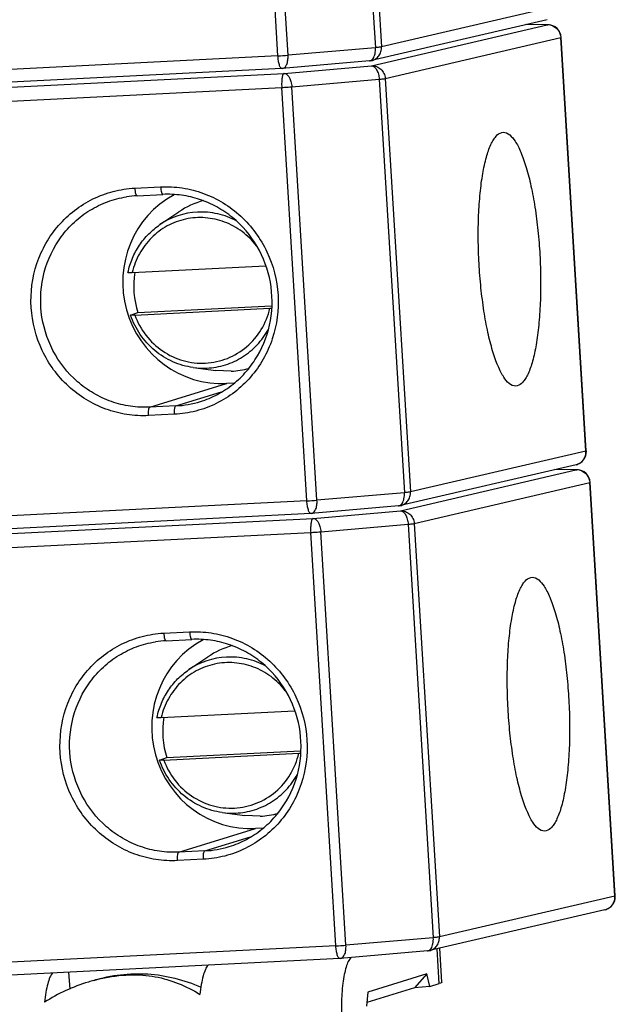
# Model space of a CAD drawing. Units: millimetres. Extents: x 12 to 202, y 7 to 290.
# Drawn here: x 148 to 155, y 81 to 94 of the extents above; entities that cross this region are included whole.
import ezdxf

# ---------------------------------------------------------------- set-up
doc = ezdxf.new("R2010")
doc.units = ezdxf.units.MM
doc.header["$LTSCALE"] = 19.36
doc.layers.get('0').update_dxf_attribs({"linetype": 'CONTINUOUS'})
doc.layers.add('NOGEOM', color=7, linetype='CONTINUOUS')

msp = doc.modelspace()

# ---------------------------------------------------------------- linework, layer by layer
at = {"color": 9, "linetype": 'CONTINUOUS'}
for p, q in [((151.801, 98.4914), (152.1148, 93.3389)), ((151.8764, 98.5003), (152.1902, 93.3478)), ((150.8994, 93.2362), (150.5856, 98.3887)), ((151.0253, 93.2447), (150.7114, 98.3972)), ((154.3795, 93.8582), (152.1902, 93.3478)), ((152.0659, 93.1132), (154.2552, 93.6236)), ((154.2552, 93.6236), (153.991, 93.626)), ((154.2552, 93.6236), (154.2668, 93.624)), ((152.2376, 92.9551), (154.4269, 93.4655)), ((154.4269, 93.4655), (154.4317, 93.4675)), ((154.7407, 88.313), (154.4269, 93.4655)), ((152.1148, 93.3389), (151.0253, 93.2447)), ((150.8994, 93.2362), (142.9554, 92.8358)), ((143.0324, 92.6186), (150.9764, 93.019)), ((150.9764, 93.019), (152.0659, 93.1132)), ((151.0727, 92.852), (152.1622, 92.9462)), ((152.1622, 92.9462), (152.4761, 87.7937)), ((152.2376, 92.9551), (152.5514, 87.8026)), ((143.0028, 92.4431), (150.9468, 92.8435)), ((151.2607, 87.691), (150.9468, 92.8435)), ((151.3865, 87.6995), (151.0727, 92.852)), ((149.1133, 91.5884), (149.4364, 91.6047)), ((149.3033, 88.8594), (150.2599, 89.1536)), ((149.6264, 88.8757), (150.1953, 89.0506)), ((149.6264, 88.8757), (149.3033, 88.8594)), ((149.6091, 88.7705), (149.286, 88.7542)), ((154.7407, 88.313), (152.5514, 87.8026)), ((154.7455, 88.315), (154.7407, 88.313)), ((154.617, 88.1426), (154.6172, 88.1426)), ((152.4271, 87.568), (154.6164, 88.0784)), ((154.6164, 88.0784), (154.3522, 88.0808)), ((154.6164, 88.0784), (154.628, 88.0789)), ((152.5988, 87.4099), (154.7881, 87.9203)), ((154.7881, 87.9203), (154.7929, 87.9223)), ((155.102, 82.7678), (154.7881, 87.9203)), ((152.4761, 87.7937), (151.3865, 87.6995)), ((151.2607, 87.691), (143.3166, 87.2906)), ((151.3376, 87.4738), (152.4271, 87.568)), ((143.3936, 87.0734), (151.3376, 87.4738)), ((151.4339, 87.3068), (152.5234, 87.401)), ((152.5234, 87.401), (152.8373, 82.2485)), ((152.5988, 87.4099), (152.9127, 82.2574)), ((143.364, 86.8979), (151.308, 87.2984)), ((151.6219, 82.1458), (151.308, 87.2984)), ((151.7477, 82.1543), (151.4339, 87.3068)), ((149.4746, 86.0432), (149.7977, 86.0595)), ((149.6645, 83.3142), (150.6211, 83.6085)), ((149.9876, 83.3305), (150.5565, 83.5055)), ((149.9876, 83.3305), (149.6645, 83.3142)), ((149.9703, 83.2253), (149.6472, 83.209)), ((155.102, 82.7678), (152.9127, 82.2574)), ((155.1068, 82.7698), (155.102, 82.7678)), ((154.9782, 82.5974), (154.9784, 82.5974)), ((152.8373, 82.2485), (151.7477, 82.1543)), ((151.6219, 82.1458), (143.6779, 81.7454)), ((152.9118, 81.6763), (152.8836, 82.109))]:
    msp.add_line(p, q, dxfattribs=at)
at = {"color": 7, "linetype": 'CONTINUOUS'}
for p, q in [((154.2558, 93.6877), (152.0665, 93.1773)), ((154.2668, 93.624), (153.9933, 93.6265)), ((154.7455, 88.315), (154.4317, 93.4675)), ((152.043, 93.1736), (150.9535, 93.0794)), ((152.0662, 93.1773), (152.043, 93.1736)), ((150.9475, 93.079), (143.0035, 92.6786)), ((150.9535, 93.0794), (150.9475, 93.079)), ((153.6906, 92.2824), (153.7072, 92.2847)), ((149.1422, 91.4941), (149.4653, 91.5104)), ((149.0825, 90.538), (150.7453, 90.6218)), ((149.1149, 90.0062), (150.7986, 90.091)), ((149.1532, 90.0371), (150.8204, 90.1211)), ((149.0615, 90.0057), (149.0623, 90.0061)), ((149.0623, 90.0061), (149.1532, 90.0371)), ((150.353, 89.1584), (150.2599, 89.1536)), ((153.883, 89.1245), (153.8664, 89.1222)), ((154.617, 88.1426), (152.4277, 87.6321)), ((154.6281, 88.0789), (154.3545, 88.0813)), ((155.1068, 82.7698), (154.7929, 87.9223)), ((152.4042, 87.6284), (151.3147, 87.5342)), ((152.4274, 87.6321), (152.4042, 87.6284)), ((151.3087, 87.5338), (143.3647, 87.1334)), ((151.3147, 87.5342), (151.3087, 87.5338)), ((154.0518, 86.7373), (154.0684, 86.7395)), ((149.5034, 85.9489), (149.8265, 85.9652)), ((149.4437, 84.9928), (151.1065, 85.0766)), ((149.4761, 84.461), (151.1598, 84.5458)), ((149.5144, 84.4919), (151.1816, 84.5759)), ((149.4228, 84.4605), (149.4235, 84.461)), ((149.4235, 84.461), (149.5144, 84.4919)), ((150.7142, 83.6132), (150.6211, 83.6085)), ((154.2442, 83.5793), (154.2276, 83.577)), ((154.9782, 82.5974), (152.7889, 82.087)), ((152.7655, 82.0832), (151.6759, 81.989)), ((152.7887, 82.0869), (152.7654, 82.0832)), ((152.9451, 81.6951), (152.9176, 82.117)), ((151.67, 81.9886), (143.7259, 81.5882)), ((151.6759, 81.989), (151.6699, 81.9886)), ((148.2882, 81.8182), (148.3019, 81.6069)), ((152.7546, 81.7972), (152.0204, 81.5714)), ((152.7546, 81.7972), (152.6038, 81.6231)), ((152.7933, 81.6398), (152.7546, 81.7972)), ((152.6038, 81.6231), (152.0075, 81.4396)), ((152.7933, 81.6398), (152.6038, 81.6231)), ((152.7933, 81.6398), (152.9118, 81.6763)), ((152.0204, 81.5714), (152.0033, 81.3968))]:
    msp.add_line(p, q, dxfattribs=at)
at = {"color": 9, "linetype": 'CONTINUOUS'}
for centre, radius, start, end in [((154.263, 93.4676), 0.1562, 88.67388, 92.87813), ((154.2629, 93.4639), 0.1599, 74.48959, 88.6464), ((150.7256, 96.759), 3.5271, 272.82443, 274.87373), ((149.9422, 90.373), 0.9183, 92.89182, 124.04881), ((149.968, 90.2685), 0.924, 262.2375, 272.87104), ((149.5631, 90.1217), 1.2477, 272.90993, 287.18672), ((154.6243, 87.9224), 0.1562, 88.67388, 92.87813), ((154.6241, 87.9187), 0.1599, 74.48959, 88.6464), ((151.0869, 91.2138), 3.5271, 272.82443, 274.87373), ((150.3034, 84.8278), 0.9183, 92.89182, 124.04881), ((150.3292, 84.7233), 0.924, 262.2375, 272.87104), ((149.9243, 84.5766), 1.2477, 272.90993, 287.18672), ((151.4481, 85.6686), 3.5271, 272.82443, 274.87373)]:
    msp.add_arc(centre, radius, start, end, dxfattribs=at)
at = {"color": 7, "linetype": 'CONTINUOUS'}
for centre, radius, start, end in [((154.2653, 93.4574), 0.1667, 3.48715, 89.50402), ((149.2046, 90.2567), 1.2389, 92.88649, 99.02633), ((150.1577, 90.3652), 1.0568, 170.47964, 198.0913), ((150.7141, 91.7654), 1.6766, 272.88987, 273.62619), ((154.5792, 88.3049), 0.1667, 283.17832, 2.65325), ((154.5816, 88.305), 0.1643, 2.64294, 3.48538), ((154.6266, 87.9122), 0.1667, 3.48715, 89.50402), ((149.5658, 84.7115), 1.2389, 92.88649, 99.02633), ((150.5189, 84.8201), 1.0568, 170.47964, 198.0913), ((151.0753, 86.2203), 1.6766, 272.88987, 273.62619), ((154.9404, 82.7597), 0.1667, 283.17832, 2.65325), ((154.9428, 82.7598), 0.1643, 2.64294, 3.48538), ((149.1855, 79.5803), 2.2136, 105.27009, 107.09635), ((149.1717, 79.6312), 2.1608, 102.74414, 105.27209), ((149.1965, 79.5372), 2.2579, 107.03988, 122.35349)]:
    msp.add_arc(centre, radius, start, end, dxfattribs=at)
for centre in [(150.1836, 90.4008), (150.5448, 84.8556)]:
    msp.add_ellipse(centre, major_axis=(-0.3013, 1.2137), ratio=0.973849, start_param=0.2453364, end_param=2.9546337, dxfattribs=at)
at = {"color": 9, "linetype": 'CONTINUOUS'}
for points, knots in [([(154.3056, 93.618), (154.3382, 93.6089), (154.3993, 93.5682), (154.4248, 93.4998), (154.4269, 93.4655)], [0, 0, 0, 0, 0.4964822, 1, 1, 1, 1]), ([(152.0665, 93.1773), (152.0848, 93.1816), (152.1202, 93.1969), (152.1617, 93.2372), (152.1872, 93.2896), (152.1914, 93.3286), (152.1902, 93.3478)], [0, 0, 0, 0, 0.2469569, 0.4954667, 0.7465764, 1, 1, 1, 1]), ([(152.0875, 93.2047), (152.099, 93.2223), (152.114, 93.2673), (152.1164, 93.3137), (152.1148, 93.3389)], [0, 0, 0, 0, 0.4545403, 1, 1, 1, 1]), ([(152.1902, 93.3478), (152.1812, 93.3457), (152.156, 93.3428), (152.1308, 93.3402), (152.1148, 93.3389)], [0, 0, 0, 0, 0.3660699, 1, 1, 1, 1]), ([(150.9475, 93.079), (150.9411, 93.0787), (150.9314, 93.0895), (150.9236, 93.1056), (150.9136, 93.1339), (150.9047, 93.1778), (150.9007, 93.2157), (150.8994, 93.2362)], [0, 0, 0, 0, 0.1129641, 0.2077451, 0.3289492, 0.6371665, 1, 1, 1, 1]), ([(150.9535, 93.0794), (150.9648, 93.0804), (150.9895, 93.0939), (151.0121, 93.133), (151.0253, 93.1851), (151.0265, 93.2242), (151.0253, 93.2447)], [0, 0, 0, 0, 0.1755173, 0.4004618, 0.6820324, 1, 1, 1, 1]), ([(152.043, 93.1736), (152.0487, 93.1741), (152.0564, 93.1764), (152.0632, 93.1802), (152.0649, 93.1813)], [0, 0, 0, 0, 0.7391969, 1, 1, 1, 1]), ([(152.0649, 93.1813), (152.067, 93.1827), (152.0758, 93.1892), (152.0829, 93.1977), (152.0875, 93.2047)], [0, 0, 0, 0, 0.2308501, 1, 1, 1, 1]), ([(150.9764, 93.019), (150.9734, 93.0183), (150.9672, 93.0134), (150.9574, 92.9949), (150.9494, 92.9586), (150.9448, 92.9052), (150.9455, 92.8649), (150.9468, 92.8435)], [0, 0, 0, 0, 0.0494031, 0.1211337, 0.3420965, 0.648785, 1, 1, 1, 1]), ([(150.9764, 93.019), (150.9884, 93.0189), (151.0157, 93.0063), (151.0442, 92.9675), (151.0649, 92.9143), (151.0714, 92.8735), (151.0727, 92.852)], [0, 0, 0, 0, 0.1753153, 0.4040795, 0.6871264, 1, 1, 1, 1]), ([(152.0659, 93.1132), (152.087, 93.1142), (152.1303, 93.1076), (152.1861, 93.0732), (152.2253, 93.0199), (152.2363, 92.9768), (152.2376, 92.9551)], [0, 0, 0, 0, 0.2463422, 0.4952992, 0.7470033, 1, 1, 1, 1]), ([(152.0659, 93.1132), (152.078, 93.1131), (152.1053, 93.1005), (152.1337, 93.0617), (152.1544, 93.0085), (152.1609, 92.9677), (152.1622, 92.9462)], [0, 0, 0, 0, 0.1753153, 0.4040795, 0.6871264, 1, 1, 1, 1]), ([(152.1622, 92.9462), (152.1782, 92.9476), (152.2033, 92.9502), (152.2286, 92.953), (152.2376, 92.9551)], [0, 0, 0, 0, 0.6339301, 1, 1, 1, 1]), ([(150.9468, 92.8435), (150.9576, 92.8441), (150.9996, 92.8464), (151.0415, 92.8493), (151.0727, 92.852)], [0, 0, 0, 0, 0.2562068, 1, 1, 1, 1]), ([(149.286, 88.7542), (149.1958, 88.7497), (149.0138, 88.7589), (148.7487, 88.8271), (148.501, 88.947), (148.2802, 89.1139), (148.0949, 89.3214), (147.9047, 89.6405), (147.7863, 90.0989), (147.8477, 90.5678), (147.9983, 90.9048), (148.1574, 91.1298), (148.3567, 91.318), (148.5886, 91.4621), (148.8439, 91.5565), (149.0234, 91.5839), (149.1133, 91.5884)], [0, 0, 0, 0, 0.0617458, 0.123746, 0.1860912, 0.2488114, 0.3118838, 0.3752311, 0.5016825, 0.6276415, 0.6904484, 0.7528801, 0.814956, 0.8767521, 0.9383839, 1, 1, 1, 1]), ([(149.1133, 91.5884), (149.1141, 91.5761), (149.1165, 91.5534), (149.1218, 91.527), (149.1279, 91.51), (149.1325, 91.5004), (149.1383, 91.4939), (149.1422, 91.4941)], [0, 0, 0, 0, 0.362853, 0.671078, 0.7922778, 0.8870558, 1, 1, 1, 1]), ([(149.4364, 91.6047), (149.5266, 91.6092), (149.7087, 91.6), (149.9737, 91.5318), (150.2214, 91.4119), (150.4422, 91.245), (150.6275, 91.0375), (150.8178, 90.7184), (150.9361, 90.26), (150.8747, 89.7911), (150.7241, 89.4541), (150.565, 89.2291), (150.3657, 89.0409), (150.1339, 88.8968), (149.8785, 88.8024), (149.699, 88.775), (149.6091, 88.7705)], [0, 0, 0, 0, 0.0617458, 0.123746, 0.1860912, 0.2488114, 0.3118838, 0.3752311, 0.5016825, 0.6276415, 0.6904484, 0.7528801, 0.814956, 0.8767521, 0.9383839, 1, 1, 1, 1]), ([(149.4364, 91.6047), (149.4372, 91.5924), (149.4396, 91.5697), (149.445, 91.5433), (149.451, 91.5263), (149.4556, 91.5167), (149.4615, 91.5102), (149.4653, 91.5104)], [0, 0, 0, 0, 0.362853, 0.671078, 0.7922778, 0.8870558, 1, 1, 1, 1]), ([(149.3033, 88.8594), (149.2223, 88.8553), (149.0587, 88.863), (148.82, 88.9219), (148.5957, 89.026), (148.327, 89.2195), (148.0654, 89.5535), (147.9178, 90.0398), (147.954, 90.5458), (148.1359, 90.9269), (148.3558, 91.1716), (148.552, 91.3196), (148.7723, 91.4264), (148.9302, 91.4676), (149.0102, 91.4803)], [0, 0, 0, 0, 0.061772, 0.1237908, 0.1861351, 0.2488433, 0.374687, 0.5012251, 0.6274258, 0.7524366, 0.8146843, 0.8766246, 0.9383441, 1, 1, 1, 1]), ([(150.3867, 91.1782), (150.3119, 91.2186), (150.1513, 91.2794), (149.9801, 91.2944), (149.8958, 91.2902)], [0, 0, 0, 0, 0.5015955, 1, 1, 1, 1]), ([(150.63, 90.871), (150.5791, 90.9371), (150.4591, 91.0558), (150.2386, 91.1767), (149.9945, 91.231), (149.7461, 91.2141), (149.5128, 91.1274), (149.3128, 90.9775), (149.1618, 90.7766), (149.1015, 90.6192), (149.0825, 90.538)], [0, 0, 0, 0, 0.1264774, 0.2519011, 0.376346, 0.5001887, 0.6239957, 0.7483439, 0.8736382, 1, 1, 1, 1]), ([(149.1149, 90.0062), (149.1477, 89.9162), (149.2415, 89.7459), (149.4522, 89.5475), (149.7125, 89.4255), (149.9962, 89.393), (150.2745, 89.4535), (150.5189, 89.6011), (150.7046, 89.8199), (150.777, 89.9986), (150.7986, 90.091)], [0, 0, 0, 0, 0.1270327, 0.2531372, 0.3780358, 0.50192, 0.6253878, 0.7492057, 0.873998, 1, 1, 1, 1]), ([(150.0143, 89.3456), (150.0924, 89.3496), (150.2484, 89.3777), (150.4638, 89.4779), (150.6478, 89.6299), (150.7417, 89.7592), (150.78, 89.8285)], [0, 0, 0, 0, 0.2487636, 0.4978058, 0.7480251, 1, 1, 1, 1]), ([(149.286, 88.7542), (149.2852, 88.7669), (149.2847, 88.7907), (149.2876, 88.8231), (149.2923, 88.8453), (149.2991, 88.8581), (149.3033, 88.8594)], [0, 0, 0, 0, 0.3496303, 0.6559506, 0.8786183, 1, 1, 1, 1]), ([(149.6091, 88.7705), (149.6083, 88.7832), (149.6079, 88.807), (149.6107, 88.8394), (149.6154, 88.8616), (149.6222, 88.8744), (149.6264, 88.8757)], [0, 0, 0, 0, 0.3496303, 0.6559506, 0.8786183, 1, 1, 1, 1]), ([(154.6172, 88.1426), (154.6354, 88.1469), (154.6708, 88.1622), (154.7123, 88.2025), (154.7377, 88.2549), (154.7419, 88.2938), (154.7407, 88.313)], [0, 0, 0, 0, 0.2469561, 0.495468, 0.7465783, 1, 1, 1, 1]), ([(154.6669, 88.0728), (154.6995, 88.0637), (154.7605, 88.023), (154.786, 87.9546), (154.7881, 87.9203)], [0, 0, 0, 0, 0.4964822, 1, 1, 1, 1]), ([(152.4277, 87.6322), (152.446, 87.6364), (152.4814, 87.6517), (152.5229, 87.692), (152.5484, 87.7444), (152.5526, 87.7834), (152.5514, 87.8026)], [0, 0, 0, 0, 0.2469569, 0.4954667, 0.7465764, 1, 1, 1, 1]), ([(152.4487, 87.6595), (152.4602, 87.6771), (152.4752, 87.7221), (152.4776, 87.7685), (152.4761, 87.7937)], [0, 0, 0, 0, 0.4545403, 1, 1, 1, 1]), ([(152.5514, 87.8026), (152.5424, 87.8005), (152.5172, 87.7976), (152.492, 87.7951), (152.4761, 87.7937)], [0, 0, 0, 0, 0.3660699, 1, 1, 1, 1]), ([(151.3087, 87.5338), (151.3023, 87.5335), (151.2926, 87.5443), (151.2849, 87.5604), (151.2748, 87.5887), (151.2659, 87.6326), (151.2619, 87.6705), (151.2607, 87.691)], [0, 0, 0, 0, 0.1129641, 0.2077451, 0.3289492, 0.6371665, 1, 1, 1, 1]), ([(151.3147, 87.5342), (151.326, 87.5352), (151.3507, 87.5487), (151.3733, 87.5878), (151.3865, 87.6399), (151.3878, 87.679), (151.3865, 87.6995)], [0, 0, 0, 0, 0.1755173, 0.4004618, 0.6820324, 1, 1, 1, 1]), ([(152.4042, 87.6284), (152.41, 87.6289), (152.4177, 87.6312), (152.4244, 87.635), (152.4261, 87.6361)], [0, 0, 0, 0, 0.7391969, 1, 1, 1, 1]), ([(152.4261, 87.6361), (152.4283, 87.6375), (152.437, 87.644), (152.4441, 87.6525), (152.4487, 87.6595)], [0, 0, 0, 0, 0.2308501, 1, 1, 1, 1]), ([(152.4271, 87.568), (152.4482, 87.5691), (152.4915, 87.5624), (152.5474, 87.528), (152.5865, 87.4747), (152.5975, 87.4316), (152.5988, 87.4099)], [0, 0, 0, 0, 0.2463422, 0.4952992, 0.7470033, 1, 1, 1, 1]), ([(152.4271, 87.568), (152.4392, 87.5679), (152.4665, 87.5553), (152.495, 87.5165), (152.5157, 87.4633), (152.5221, 87.4225), (152.5234, 87.401)], [0, 0, 0, 0, 0.1753153, 0.4040795, 0.6871264, 1, 1, 1, 1]), ([(151.3376, 87.4738), (151.3347, 87.4731), (151.3285, 87.4682), (151.3186, 87.4497), (151.3106, 87.4134), (151.3061, 87.36), (151.3067, 87.3198), (151.308, 87.2984)], [0, 0, 0, 0, 0.0494031, 0.1211337, 0.3420965, 0.648785, 1, 1, 1, 1]), ([(151.3376, 87.4738), (151.3496, 87.4737), (151.3769, 87.4611), (151.4054, 87.4223), (151.4261, 87.3691), (151.4326, 87.3283), (151.4339, 87.3068)], [0, 0, 0, 0, 0.1753153, 0.4040795, 0.6871264, 1, 1, 1, 1]), ([(152.5234, 87.401), (152.5394, 87.4024), (152.5646, 87.405), (152.5898, 87.4078), (152.5988, 87.4099)], [0, 0, 0, 0, 0.6339301, 1, 1, 1, 1]), ([(151.308, 87.2984), (151.3188, 87.2989), (151.3608, 87.3012), (151.4027, 87.3041), (151.4339, 87.3068)], [0, 0, 0, 0, 0.2562068, 1, 1, 1, 1]), ([(149.6472, 83.209), (149.5571, 83.2045), (149.375, 83.2137), (149.1099, 83.282), (148.8622, 83.4019), (148.6415, 83.5687), (148.4561, 83.7762), (148.2659, 84.0953), (148.1476, 84.5537), (148.209, 85.0226), (148.3595, 85.3596), (148.5187, 85.5846), (148.7179, 85.7728), (148.9498, 85.9169), (149.2051, 86.0113), (149.3846, 86.0387), (149.4746, 86.0432)], [0, 0, 0, 0, 0.0617458, 0.123746, 0.1860912, 0.2488114, 0.3118838, 0.3752311, 0.5016825, 0.6276415, 0.6904484, 0.7528801, 0.814956, 0.8767521, 0.9383839, 1, 1, 1, 1]), ([(149.4746, 86.0432), (149.4753, 86.0309), (149.4777, 86.0082), (149.4831, 85.9819), (149.4891, 85.9648), (149.4937, 85.9552), (149.4996, 85.9487), (149.5034, 85.9489)], [0, 0, 0, 0, 0.362853, 0.671078, 0.7922778, 0.8870558, 1, 1, 1, 1]), ([(149.7977, 86.0595), (149.8878, 86.0641), (150.0699, 86.0548), (150.3349, 85.9866), (150.5827, 85.8667), (150.8034, 85.6998), (150.9888, 85.4923), (151.179, 85.1733), (151.2973, 84.7148), (151.2359, 84.2459), (151.0853, 83.9089), (150.9262, 83.6839), (150.7269, 83.4957), (150.4951, 83.3516), (150.2398, 83.2572), (150.0603, 83.2298), (149.9703, 83.2253)], [0, 0, 0, 0, 0.0617458, 0.123746, 0.1860912, 0.2488114, 0.3118838, 0.3752311, 0.5016825, 0.6276415, 0.6904484, 0.7528801, 0.814956, 0.8767521, 0.9383839, 1, 1, 1, 1]), ([(149.7977, 86.0595), (149.7984, 86.0472), (149.8008, 86.0245), (149.8062, 85.9981), (149.8122, 85.9811), (149.8168, 85.9715), (149.8227, 85.965), (149.8265, 85.9652)], [0, 0, 0, 0, 0.362853, 0.671078, 0.7922778, 0.8870558, 1, 1, 1, 1]), ([(149.6645, 83.3142), (149.5835, 83.3101), (149.4199, 83.3179), (149.1812, 83.3768), (148.9569, 83.4808), (148.6883, 83.6743), (148.4266, 84.0083), (148.279, 84.4947), (148.3152, 85.0006), (148.4972, 85.3818), (148.717, 85.6264), (148.9132, 85.7744), (149.1335, 85.8812), (149.2915, 85.9224), (149.3714, 85.9351)], [0, 0, 0, 0, 0.061772, 0.1237908, 0.1861351, 0.2488433, 0.374687, 0.5012251, 0.6274258, 0.7524366, 0.8146843, 0.8766246, 0.9383441, 1, 1, 1, 1]), ([(150.9912, 85.3258), (150.9403, 85.392), (150.8203, 85.5106), (150.5998, 85.6315), (150.3557, 85.6858), (150.1073, 85.669), (149.874, 85.5822), (149.6741, 85.4323), (149.523, 85.2315), (149.4627, 85.074), (149.4437, 84.9928)], [0, 0, 0, 0, 0.1264774, 0.2519011, 0.376346, 0.5001887, 0.6239957, 0.7483439, 0.8736382, 1, 1, 1, 1]), ([(150.7479, 85.633), (150.6732, 85.6734), (150.5125, 85.7342), (150.3414, 85.7492), (150.2571, 85.745)], [0, 0, 0, 0, 0.5015955, 1, 1, 1, 1]), ([(149.4761, 84.461), (149.5089, 84.371), (149.6027, 84.2007), (149.8134, 84.0023), (150.0737, 83.8803), (150.3574, 83.8478), (150.6357, 83.9084), (150.8802, 84.0559), (151.0659, 84.2747), (151.1382, 84.4534), (151.1598, 84.5458)], [0, 0, 0, 0, 0.1270327, 0.2531372, 0.3780358, 0.50192, 0.6253878, 0.7492057, 0.873998, 1, 1, 1, 1]), ([(150.3755, 83.8005), (150.4536, 83.8044), (150.6096, 83.8325), (150.825, 83.9328), (151.009, 84.0847), (151.1029, 84.214), (151.1412, 84.2833)], [0, 0, 0, 0, 0.2487636, 0.4978058, 0.7480251, 1, 1, 1, 1]), ([(149.6472, 83.209), (149.6464, 83.2217), (149.646, 83.2455), (149.6488, 83.2779), (149.6535, 83.3001), (149.6603, 83.3129), (149.6645, 83.3142)], [0, 0, 0, 0, 0.3496303, 0.6559506, 0.8786183, 1, 1, 1, 1]), ([(149.9703, 83.2253), (149.9695, 83.238), (149.9691, 83.2618), (149.9719, 83.2942), (149.9766, 83.3164), (149.9834, 83.3292), (149.9876, 83.3305)], [0, 0, 0, 0, 0.3496303, 0.6559506, 0.8786183, 1, 1, 1, 1]), ([(154.9784, 82.5974), (154.9966, 82.6017), (155.032, 82.617), (155.0735, 82.6573), (155.0989, 82.7097), (155.1031, 82.7486), (155.102, 82.7678)], [0, 0, 0, 0, 0.2469561, 0.495468, 0.7465783, 1, 1, 1, 1]), ([(152.7889, 82.087), (152.8072, 82.0912), (152.8426, 82.1066), (152.8842, 82.1468), (152.9096, 82.1992), (152.9138, 82.2382), (152.9127, 82.2574)], [0, 0, 0, 0, 0.2469569, 0.4954667, 0.7465764, 1, 1, 1, 1]), ([(152.81, 82.1144), (152.8215, 82.1319), (152.8365, 82.1769), (152.8388, 82.2234), (152.8373, 82.2485)], [0, 0, 0, 0, 0.4545403, 1, 1, 1, 1]), ([(152.9127, 82.2574), (152.9036, 82.2553), (152.8784, 82.2524), (152.8533, 82.2499), (152.8373, 82.2485)], [0, 0, 0, 0, 0.3660699, 1, 1, 1, 1]), ([(151.6699, 81.9886), (151.6636, 81.9883), (151.6538, 81.9991), (151.6461, 82.0152), (151.636, 82.0436), (151.6272, 82.0874), (151.6231, 82.1253), (151.6219, 82.1458)], [0, 0, 0, 0, 0.1129641, 0.2077451, 0.3289492, 0.6371665, 1, 1, 1, 1]), ([(151.6759, 81.989), (151.6872, 81.99), (151.7119, 82.0035), (151.7346, 82.0426), (151.7478, 82.0947), (151.749, 82.1338), (151.7477, 82.1543)], [0, 0, 0, 0, 0.1755173, 0.4004618, 0.6820324, 1, 1, 1, 1]), ([(152.7655, 82.0832), (152.7712, 82.0837), (152.7789, 82.086), (152.7857, 82.0899), (152.7874, 82.091)], [0, 0, 0, 0, 0.7391969, 1, 1, 1, 1]), ([(152.7874, 82.091), (152.7895, 82.0923), (152.7983, 82.0988), (152.8054, 82.1074), (152.81, 82.1144)], [0, 0, 0, 0, 0.2308501, 1, 1, 1, 1])]:
    msp.add_open_spline(points, degree=3, knots=knots, dxfattribs=at)
at = {"color": 7, "linetype": 'CONTINUOUS'}
for points, knots in [([(153.8664, 89.1221), (153.8045, 89.1191), (153.7322, 89.2012), (153.6776, 89.2974), (153.6419, 89.3744), (153.608, 89.4628), (153.5629, 89.6023), (153.5133, 89.8012), (153.4654, 90.0642), (153.429, 90.3508), (153.4054, 90.6504), (153.3956, 90.9521), (153.3999, 91.2444), (153.4181, 91.5167), (153.4493, 91.759), (153.4923, 91.9623), (153.5389, 92.103), (153.5837, 92.1889), (153.6233, 92.2449), (153.6631, 92.276), (153.6906, 92.2824)], [0, 0, 0, 0, 0.055375, 0.0770817, 0.1021359, 0.1304533, 0.1618767, 0.2331096, 0.3136226, 0.4007003, 0.4913184, 0.5822949, 0.6704303, 0.7526539, 0.8261667, 0.8886103, 0.9382959, 0.9581499, 0.9747856, 1, 1, 1, 1]), ([(153.7072, 92.2848), (153.769, 92.2878), (153.8414, 92.2057), (153.8959, 92.1095), (153.9317, 92.0325), (153.9655, 91.9441), (154.0106, 91.8046), (154.0602, 91.6057), (154.1081, 91.3427), (154.1445, 91.0561), (154.1681, 90.7565), (154.1779, 90.4548), (154.1736, 90.1625), (154.1555, 89.8902), (154.1243, 89.6479), (154.0812, 89.4446), (154.0346, 89.3039), (153.9899, 89.218), (153.9502, 89.162), (153.9104, 89.1309), (153.883, 89.1245)], [0, 0, 0, 0, 0.055375, 0.0770817, 0.1021359, 0.1304533, 0.1618767, 0.2331096, 0.3136226, 0.4007003, 0.4913184, 0.5822949, 0.6704303, 0.7526539, 0.8261667, 0.8886103, 0.9382959, 0.9581499, 0.9747856, 1, 1, 1, 1]), ([(149.9317, 88.9298), (150.0053, 88.9526), (150.1488, 89.0122), (150.3439, 89.1402), (150.5129, 89.3027), (150.6963, 89.5582), (150.8347, 89.9369), (150.8326, 90.4212), (150.6649, 90.876), (150.4026, 91.1834), (150.1412, 91.36), (149.9257, 91.4545), (149.6979, 91.5076), (149.5424, 91.5143), (149.4653, 91.5104)], [0, 0, 0, 0, 0.0614611, 0.1231251, 0.1850957, 0.2474509, 0.3728335, 0.4993618, 0.6260505, 0.7518377, 0.8144252, 0.8766099, 0.9384412, 1, 1, 1, 1]), ([(149.0291, 90.5376), (149.0291, 90.5373), (149.0311, 90.5371), (149.0333, 90.5368), (149.0384, 90.5367), (149.0447, 90.5367), (149.0526, 90.5368), (149.0654, 90.5372), (149.0755, 90.5377), (149.0825, 90.538)], [0, 0, 0, 0, 0.0188966, 0.0735956, 0.163115, 0.2843451, 0.4333125, 0.6054974, 1, 1, 1, 1]), ([(149.1149, 90.0062), (149.108, 90.0058), (149.098, 90.0054), (149.0854, 90.005), (149.0776, 90.0048), (149.0711, 90.0048), (149.0664, 90.0049), (149.0634, 90.0051), (149.062, 90.0054), (149.0616, 90.0055), (149.0615, 90.0057)], [0, 0, 0, 0, 0.3886446, 0.5589047, 0.706912, 0.8283495, 0.9193788, 0.9769409, 0.9926459, 1, 1, 1, 1]), ([(154.2276, 83.5769), (154.1657, 83.5739), (154.0934, 83.656), (154.0388, 83.7522), (154.0031, 83.8292), (153.9693, 83.9176), (153.9241, 84.0571), (153.8745, 84.256), (153.8266, 84.519), (153.7902, 84.8056), (153.7667, 85.1053), (153.7568, 85.4069), (153.7611, 85.6993), (153.7793, 85.9715), (153.8105, 86.2138), (153.8536, 86.4171), (153.9002, 86.5578), (153.9449, 86.6437), (153.9846, 86.6997), (154.0244, 86.7309), (154.0518, 86.7373)], [0, 0, 0, 0, 0.055375, 0.0770817, 0.1021359, 0.1304533, 0.1618767, 0.2331096, 0.3136226, 0.4007003, 0.4913184, 0.5822949, 0.6704303, 0.7526539, 0.8261667, 0.8886103, 0.9382959, 0.9581499, 0.9747856, 1, 1, 1, 1]), ([(154.0684, 86.7396), (154.1303, 86.7426), (154.2026, 86.6605), (154.2571, 86.5643), (154.2929, 86.4874), (154.3267, 86.399), (154.3719, 86.2594), (154.4215, 86.0605), (154.4694, 85.7976), (154.5058, 85.5109), (154.5293, 85.2113), (154.5392, 84.9096), (154.5349, 84.6173), (154.5167, 84.345), (154.4855, 84.1027), (154.4424, 83.8994), (154.3958, 83.7587), (154.3511, 83.6728), (154.3114, 83.6168), (154.2716, 83.5857), (154.2442, 83.5793)], [0, 0, 0, 0, 0.055375, 0.0770817, 0.1021359, 0.1304533, 0.1618767, 0.2331096, 0.3136226, 0.4007003, 0.4913184, 0.5822949, 0.6704303, 0.7526539, 0.8261667, 0.8886103, 0.9382959, 0.9581499, 0.9747856, 1, 1, 1, 1]), ([(150.293, 83.3846), (150.3666, 83.4074), (150.5101, 83.467), (150.7051, 83.595), (150.8742, 83.7576), (151.0575, 84.0131), (151.196, 84.3917), (151.1938, 84.876), (151.0262, 85.3308), (150.7639, 85.6382), (150.5024, 85.8149), (150.2869, 85.9093), (150.0592, 85.9624), (149.9036, 85.9691), (149.8265, 85.9652)], [0, 0, 0, 0, 0.0614611, 0.1231251, 0.1850957, 0.2474509, 0.3728335, 0.4993618, 0.6260505, 0.7518377, 0.8144252, 0.8766099, 0.9384412, 1, 1, 1, 1]), ([(149.3904, 84.9924), (149.3903, 84.9921), (149.3924, 84.9919), (149.3945, 84.9916), (149.3997, 84.9915), (149.4059, 84.9915), (149.4139, 84.9917), (149.4266, 84.992), (149.4367, 84.9925), (149.4437, 84.9928)], [0, 0, 0, 0, 0.0188966, 0.0735956, 0.163115, 0.2843451, 0.4333125, 0.6054974, 1, 1, 1, 1]), ([(149.4761, 84.461), (149.4692, 84.4606), (149.4592, 84.4602), (149.4466, 84.4598), (149.4388, 84.4596), (149.4324, 84.4596), (149.4276, 84.4597), (149.4246, 84.4599), (149.4233, 84.4602), (149.4228, 84.4603), (149.4228, 84.4605)], [0, 0, 0, 0, 0.3886446, 0.5589047, 0.706912, 0.8283495, 0.9193788, 0.9769409, 0.9926459, 1, 1, 1, 1]), ([(151.8075, 82.0006), (151.7949, 81.9865), (151.7722, 81.9476), (151.7464, 81.8763), (151.7246, 81.7848), (151.7008, 81.6312), (151.6875, 81.4117), (151.6919, 81.229), (151.6982, 81.1336)], [0, 0, 0, 0, 0.064285, 0.1499753, 0.2566126, 0.3820517, 0.6760003, 1, 1, 1, 1]), ([(150.0274, 81.9076), (150.0138, 81.8913), (149.9898, 81.8465), (149.963, 81.765), (149.9411, 81.6609), (149.9311, 81.584), (149.9268, 81.5424)], [0, 0, 0, 0, 0.1671466, 0.3920107, 0.6719946, 1, 1, 1, 1]), ([(148.0887, 81.8099), (148.0751, 81.7935), (148.0511, 81.7488), (148.0243, 81.6673), (148.0024, 81.5632), (147.9924, 81.4863), (147.9882, 81.4446)], [0, 0, 0, 0, 0.1671466, 0.3920107, 0.6719946, 1, 1, 1, 1]), ([(148.6951, 81.7388), (148.8102, 81.7648), (148.9837, 81.7892), (149.2103, 81.7852), (149.4169, 81.7584), (149.6613, 81.6867), (149.8409, 81.595), (149.9268, 81.5424)], [0, 0, 0, 0, 0.2765919, 0.4073169, 0.530119, 0.7638943, 1, 1, 1, 1]), ([(152.9451, 81.6951), (152.9452, 81.6935), (152.9428, 81.6895), (152.9316, 81.6827), (152.9204, 81.6789), (152.9118, 81.6763)], [0, 0, 0, 0, 0.119456, 0.3148159, 1, 1, 1, 1])]:
    msp.add_open_spline(points, degree=3, knots=knots, dxfattribs=at)
at = {"layer": 'NOGEOM', "color": 7, "linetype": 'CONTINUOUS'}
for p, q in [((149.428, 91.1339), (149.6644, 91.2934)), ((149.8432, 89.353), (150.1258, 89.3144)), ((150.3159, 89.3063), (150.1258, 89.3144)), ((149.7892, 85.5887), (150.0256, 85.7482)), ((150.2044, 83.8078), (150.487, 83.7692)), ((150.6771, 83.7611), (150.487, 83.7692))]:
    msp.add_line(p, q, dxfattribs=at)
for centre, radius, start, end in [((150.2367, 90.4458), 1.0227, 105.22035, 124.0294), ((150.2641, 90.3275), 1.0225, 272.90218, 285.66754), ((150.598, 84.9006), 1.0227, 105.22035, 124.0294), ((150.6253, 84.7823), 1.0225, 272.90218, 285.66754)]:
    msp.add_arc(centre, radius, start, end, dxfattribs=at)
for points, knots in [([(149.0291, 90.5376), (149.042, 90.5979), (149.079, 90.716), (149.1666, 90.879), (149.2831, 91.0217), (149.3776, 91.0999), (149.428, 91.1339)], [0, 0, 0, 0, 0.2518242, 0.5024376, 0.7517746, 1, 1, 1, 1]), ([(149.8432, 89.353), (149.7558, 89.3649), (149.583, 89.4141), (149.3544, 89.5572), (149.1721, 89.7581), (149.0907, 89.9207), (149.0615, 90.0057)], [0, 0, 0, 0, 0.2475003, 0.4967366, 0.74774, 1, 1, 1, 1]), ([(149.3904, 84.9924), (149.4032, 85.0527), (149.4402, 85.1708), (149.5278, 85.3338), (149.6444, 85.4765), (149.7388, 85.5547), (149.7892, 85.5887)], [0, 0, 0, 0, 0.2518242, 0.5024376, 0.7517746, 1, 1, 1, 1]), ([(150.2044, 83.8078), (150.1171, 83.8197), (149.9442, 83.869), (149.7156, 84.012), (149.5333, 84.2129), (149.4519, 84.3755), (149.4228, 84.4605)], [0, 0, 0, 0, 0.2475003, 0.4967366, 0.74774, 1, 1, 1, 1]), ([(148.6024, 81.7168), (148.7108, 81.7502), (148.9345, 81.7973), (149.2774, 81.8063), (149.6175, 81.7535), (149.8351, 81.6784), (149.9398, 81.6315)], [0, 0, 0, 0, 0.248856, 0.4982047, 0.748463, 1, 1, 1, 1])]:
    msp.add_open_spline(points, degree=3, knots=knots, dxfattribs=at)

doc.saveas('drawing.dxf')
